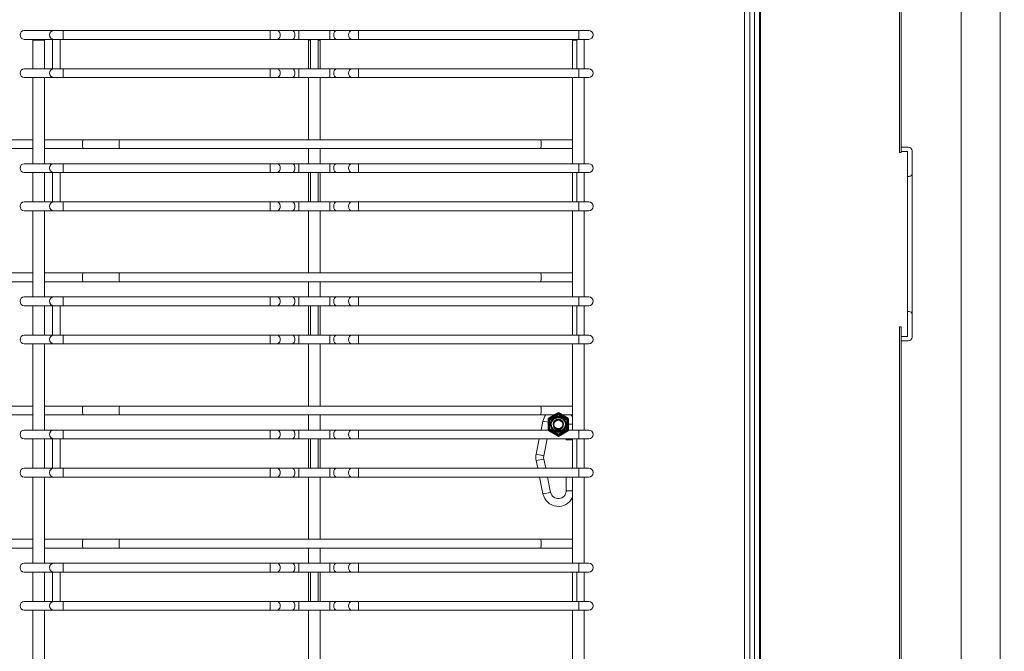
# Model space of a CAD drawing. Units: millimetres. Extents: x 3552 to 15574, y -1230 to 8065.
# Drawn here: x 12359 to 12861, y 6213 to 6536 of the extents above; entities that cross this region are included whole.
import ezdxf

# ---------------------------------------------------------------- set-up
doc = ezdxf.new("R2010")
doc.units = ezdxf.units.MM
doc.header["$LTSCALE"] = 20
for name, color, linetype, lineweight in [('AM_5', 3, 'Continuous', 25), ('Spigoli tangenti visibili(MAC_ISO)', 7, 'Continuous', 18), ('Spigoli visibili(MAC_ISO)', 7, 'Continuous', 35), ('Tratteggio', 7, 'Continuous', 9)]:
    doc.layers.add(name, color=color, linetype=linetype, lineweight=lineweight)
doc.styles.add('MAC_ISOTesto caratteri grandi', font='sanss___.ttf')
doc.dimstyles.new('CASTELMAC-MAC_ISOTesto caratteri grandi$0', dxfattribs={"dimscale": 10, "dimtxt": 6, "dimasz": 5, "dimexe": 1, "dimexo": 1, "dimgap": 0.75, "dimtad": 1, "dimdec": 0, "dimrnd": 1e-08, "dimdsep": 46, "dimtxsty": 'MAC_ISOTesto caratteri grandi', "dimcen": 0.09, "dimdle": 10, "dimclrd": 7, "dimclre": 7, "dimclrt": 7, "dimadec": 0, "dimazin": 2, "dimtfac": 0.625, "dimtdec": 0, "dimtmove": 0, "dimatfit": 3, "dimfxl": 1, "dimtolj": 1, "dimlwd": 15, "dimlwe": 15, "dimarcsym": 0})

# ---------------------------------------------------------------- blocks, each defined once
blk = doc.blocks.new('*D311')
at = {"layer": 'AM_5', "color": 7, "lineweight": 15, "transparency": 16777216}
for p, q in [((12736.67, 6562.64), (12994.18, 6562.64)), ((12984.18, 6512.64), (12984.18, 5534.64)), ((12731.92, 5484.64), (12994.18, 5484.64))]:
    blk.add_line(p, q, dxfattribs=at)
at = {"layer": 'AM_5', "color": 7, "transparency": 16777216}
for points in [[(12975.85, 6512.64), (12992.51, 6512.64), (12984.18, 6562.64)], [(12975.85, 5534.64), (12992.51, 5534.64), (12984.18, 5484.64)]]:
    blk.add_solid(points, dxfattribs=at)
at = {"layer": 'AM_5', "color": 7, "lineweight": 15, "transparency": 16777216, "insert": (12950.93, 6023.64), "char_height": 50, "attachment_point": 5, "rotation": 90, "style": 'MAC_ISOTesto caratteri grandi'}
blk.add_mtext('\\A1;1078', dxfattribs=at)
blk = doc.blocks.new('*D314')
at = {"layer": 'AM_5', "color": 7, "lineweight": 15, "transparency": 16777216}
for p, q in [((11925.4, 6359.97), (11925.4, 6705.55)), ((12731.23, 6580.16), (12731.23, 6705.55)), ((12681.23, 6695.55), (11975.4, 6695.55))]:
    blk.add_line(p, q, dxfattribs=at)
at = {"layer": 'AM_5', "color": 7, "transparency": 16777216}
for points in [[(11975.4, 6703.88), (11975.4, 6687.21), (11925.4, 6695.55)], [(12681.23, 6703.88), (12681.23, 6687.21), (12731.23, 6695.55)]]:
    blk.add_solid(points, dxfattribs=at)
at = {"layer": 'AM_5', "color": 7, "lineweight": 15, "transparency": 16777216, "insert": (12328.31, 6728.83), "char_height": 50, "attachment_point": 5, "style": 'MAC_ISOTesto caratteri grandi'}
blk.add_mtext('\\A1;806', dxfattribs=at)

msp = doc.modelspace()

# ---------------------------------------------------------------- hatches: boundary and pattern name
at = {"layer": 'Tratteggio', "lineweight": 15}
h = msp.add_hatch(dxfattribs=at)
h.set_pattern_fill('ANSI31', color=256, scale=190.5, angle=-15, style=0)
h.set_pattern_definition([(30.00002, (6028.96, 3383.307), (-11.90626, 20.622225), [])])
edge = h.paths.add_edge_path()
edge.add_ellipse((12744.27, 5479.34), major_axis=(1.9, 0), ratio=1, start_angle=0, end_angle=90)
edge.add_line((12744.27, 5481.24), (12738.07, 5481.24))
edge.add_ellipse((12738.07, 5482.54), major_axis=(0, -1.3), ratio=1, start_angle=270, end_angle=360, ccw=False)
edge.add_line((12736.77, 5482.54), (12736.77, 6564.74))
edge.add_ellipse((12738.07, 6564.74), major_axis=(-1.3, 0), ratio=1, start_angle=270, end_angle=360, ccw=False)
edge.add_line((12738.07, 6566.04), (12744.27, 6566.04))
edge.add_ellipse((12744.27, 6567.94), major_axis=(0, -1.9), ratio=1, start_angle=0, end_angle=90)
edge.add_line((12746.17, 6567.94), (12746.17, 6581.14))
edge.add_line((12746.17, 6581.14), (12745.57, 6581.14))
edge.add_line((12745.57, 6581.14), (12745.57, 6569.14))
edge.add_line((12745.57, 6569.14), (12745.57, 6567.94))
edge.add_ellipse((12744.27, 6567.94), major_axis=(1.3, 0), ratio=1, start_angle=270, end_angle=360, ccw=False)
edge.add_line((12744.27, 6566.64), (12738.07, 6566.64))
edge.add_ellipse((12738.07, 6564.74), major_axis=(0, 1.9), ratio=1, start_angle=0, end_angle=90)
edge.add_line((12736.17, 6564.74), (12736.17, 5482.54))
edge.add_ellipse((12738.07, 5482.54), major_axis=(-1.9, 0), ratio=1, start_angle=0, end_angle=90)
edge.add_line((12738.07, 5480.64), (12744.27, 5480.64))
edge.add_ellipse((12744.27, 5479.34), major_axis=(0, 1.3), ratio=1, start_angle=270, end_angle=360, ccw=False)
edge.add_line((12745.57, 5479.34), (12745.57, 5478.14))
edge.add_line((12745.57, 5478.14), (12745.57, 5466.14))
edge.add_line((12745.57, 5466.14), (12746.17, 5466.14))
edge.add_line((12746.17, 5466.14), (12746.17, 5479.34))

# ---------------------------------------------------------------- linework, layer by layer
at = {"lineweight": 15}
msp.add_line((12807.57, 6467.84), (12808.57, 6467.84), dxfattribs=at)
at = {"layer": 'Spigoli tangenti visibili(MAC_ISO)', "lineweight": 15}
for p, q in [((12380.92, 6530.14), (12380.92, 6525.64)), ((12486.5, 6530.14), (12486.5, 6525.64)), ((12501.14, 6530.14), (12501.14, 6525.64)), ((12517, 6530.14), (12517, 6525.64)), ((12531.64, 6530.14), (12531.64, 6525.64)), ((12644.07, 6530.14), (12644.07, 6525.64)), ((12380.92, 6510.64), (12380.92, 6506.14)), ((12486.5, 6510.64), (12486.5, 6506.14)), ((12501.14, 6510.64), (12501.14, 6506.14)), ((12517, 6510.64), (12517, 6506.14)), ((12531.64, 6510.64), (12531.64, 6506.14)), ((12644.07, 6510.64), (12644.07, 6506.14)), ((12380.92, 6462.14), (12380.92, 6457.64)), ((12486.5, 6462.14), (12486.5, 6457.64)), ((12501.14, 6462.14), (12501.14, 6457.64)), ((12517, 6462.14), (12517, 6457.64)), ((12531.64, 6462.14), (12531.64, 6457.64)), ((12644.07, 6462.14), (12644.07, 6457.64)), ((12380.92, 6442.64), (12380.92, 6438.14)), ((12486.5, 6442.64), (12486.5, 6438.14)), ((12501.14, 6442.64), (12501.14, 6438.14)), ((12517, 6442.64), (12517, 6438.14)), ((12531.64, 6442.64), (12531.64, 6438.14)), ((12644.07, 6442.64), (12644.07, 6438.14)), ((12380.92, 6394.14), (12380.92, 6389.64)), ((12486.5, 6394.14), (12486.5, 6389.64)), ((12501.14, 6394.14), (12501.14, 6389.64)), ((12517, 6394.14), (12517, 6389.64)), ((12531.64, 6394.14), (12531.64, 6389.64)), ((12644.07, 6394.14), (12644.07, 6389.64)), ((12380.92, 6374.64), (12380.92, 6370.14)), ((12486.5, 6374.64), (12486.5, 6370.14)), ((12501.14, 6374.64), (12501.14, 6370.14)), ((12517, 6374.64), (12517, 6370.14)), ((12531.64, 6374.64), (12531.64, 6370.14)), ((12644.07, 6374.64), (12644.07, 6370.14)), ((12629.65, 6329.95), (12625.73, 6330.75)), ((12380.92, 6326.14), (12380.92, 6321.64)), ((12486.5, 6326.14), (12486.5, 6321.64)), ((12501.14, 6326.14), (12501.14, 6321.64)), ((12517, 6326.14), (12517, 6321.64)), ((12531.64, 6326.14), (12531.64, 6321.64)), ((12637.57, 6329.14), (12640.82, 6329.14)), ((12644.07, 6326.14), (12644.07, 6321.64)), ((12626.15, 6312.95), (12622.23, 6313.75)), ((12626.15, 6311.33), (12622.23, 6310.53)), ((12380.92, 6306.64), (12380.92, 6302.14)), ((12486.5, 6306.64), (12486.5, 6302.14)), ((12501.14, 6306.64), (12501.14, 6302.14)), ((12517, 6306.64), (12517, 6302.14)), ((12531.64, 6306.64), (12531.64, 6302.14)), ((12644.07, 6306.64), (12644.07, 6302.14)), ((12637.57, 6295.14), (12640.82, 6295.14)), ((12629.65, 6294.33), (12625.73, 6293.53)), ((12380.92, 6258.14), (12380.92, 6253.64)), ((12486.5, 6258.14), (12486.5, 6253.64)), ((12501.14, 6258.14), (12501.14, 6253.64)), ((12517, 6258.14), (12517, 6253.64)), ((12531.64, 6258.14), (12531.64, 6253.64)), ((12644.07, 6258.14), (12644.07, 6253.64)), ((12380.92, 6238.64), (12380.92, 6234.14)), ((12486.5, 6238.64), (12486.5, 6234.14)), ((12501.14, 6238.64), (12501.14, 6234.14)), ((12517, 6238.64), (12517, 6234.14)), ((12531.64, 6238.64), (12531.64, 6234.14)), ((12644.07, 6238.64), (12644.07, 6234.14))]:
    msp.add_line(p, q, dxfattribs=at)
for centre, ratio, start_param, end_param in [((12376.09, 6527.89), 0.965926, 3.141593, 6.283185), ((12490.03, 6527.89), 0.707107, 0, 3.141593), ((12497.61, 6527.89), 0.707107, 0, 3.141593), ((12520.53, 6527.89), 0.707107, 3.141593, 6.283185), ((12528.11, 6527.89), 0.707107, 3.141593, 6.283185), ((12376.09, 6508.39), 0.965926, 3.141593, 6.283185), ((12490.03, 6508.39), 0.707107, 0, 3.141593), ((12497.61, 6508.39), 0.707107, 0, 3.141593), ((12520.53, 6508.39), 0.707107, 3.141593, 6.283185), ((12528.11, 6508.39), 0.707107, 3.141593, 6.283185), ((12376.09, 6459.89), 0.965926, 3.141593, 6.283185), ((12490.03, 6459.89), 0.707107, 0, 3.141593), ((12497.61, 6459.89), 0.707107, 0, 3.141593), ((12520.53, 6459.89), 0.707107, 3.141593, 6.283185), ((12528.11, 6459.89), 0.707107, 3.141593, 6.283185), ((12376.09, 6440.39), 0.965926, 3.141593, 6.283185), ((12490.03, 6440.39), 0.707107, 0, 3.141593), ((12497.61, 6440.39), 0.707107, 0, 3.141593), ((12520.53, 6440.39), 0.707107, 3.141593, 6.283185), ((12528.11, 6440.39), 0.707107, 3.141593, 6.283185), ((12376.09, 6391.89), 0.965926, 3.141593, 6.283185), ((12490.03, 6391.89), 0.707107, 0, 3.141593), ((12497.61, 6391.89), 0.707107, 0, 3.141593), ((12520.53, 6391.89), 0.707107, 3.141593, 6.283185), ((12528.11, 6391.89), 0.707107, 3.141593, 6.283185), ((12376.09, 6372.39), 0.965926, 3.141593, 6.283185), ((12490.03, 6372.39), 0.707107, 0, 3.141593), ((12497.61, 6372.39), 0.707107, 0, 3.141593), ((12520.53, 6372.39), 0.707107, 3.141593, 6.283185), ((12528.11, 6372.39), 0.707107, 3.141593, 6.283185), ((12376.09, 6323.89), 0.965926, 3.141593, 6.283185), ((12490.03, 6323.89), 0.707107, 0, 3.141593), ((12497.61, 6323.89), 0.707107, 0, 3.141593), ((12520.53, 6323.89), 0.707107, 3.141593, 6.283185), ((12528.11, 6323.89), 0.707107, 3.141593, 6.283185), ((12376.09, 6304.39), 0.965926, 3.141593, 6.283185), ((12490.03, 6304.39), 0.707107, 0, 3.141593), ((12497.61, 6304.39), 0.707107, 0, 3.141593), ((12520.53, 6304.39), 0.707107, 3.141593, 6.283185), ((12528.11, 6304.39), 0.707107, 3.141593, 6.283185), ((12376.09, 6255.89), 0.965926, 3.141593, 6.283185), ((12490.03, 6255.89), 0.707107, 0, 3.141593), ((12497.61, 6255.89), 0.707107, 0, 3.141593), ((12520.53, 6255.89), 0.707107, 3.141593, 6.283185), ((12528.11, 6255.89), 0.707107, 3.141593, 6.283185), ((12376.09, 6236.39), 0.965926, 3.141593, 6.283185), ((12490.03, 6236.39), 0.707107, 0, 3.141593), ((12497.61, 6236.39), 0.707107, 0, 3.141593), ((12520.53, 6236.39), 0.707107, 3.141593, 6.283185), ((12528.11, 6236.39), 0.707107, 3.141593, 6.283185)]:
    msp.add_ellipse(centre, major_axis=(0, -2.25), ratio=ratio, start_param=start_param, end_param=end_param, dxfattribs=at)
at = {"layer": 'Spigoli visibili(MAC_ISO)', "lineweight": 15}
for p, q in [((12807.57, 6603.34), (12807.57, 6467.84)), ((12808.57, 6467.84), (12808.57, 6603.34)), ((12839.07, 5441.64), (12839.07, 6605.64)), ((12859.07, 5441.64), (12859.07, 6605.64)), ((12733.64, 6576.48), (12733.64, 5470.8)), ((12731.27, 5476.91), (12731.27, 6570.36)), ((12728.57, 5484.64), (12728.57, 6562.64)), ((12736.17, 6564.74), (12736.17, 5482.54)), ((12736.77, 5482.54), (12736.77, 6564.74)), ((12361.07, 6530.14), (12376.09, 6530.14)), ((12380.92, 6530.14), (12376.09, 6530.14)), ((12380.92, 6530.14), (12486.5, 6530.14)), ((12490.03, 6530.14), (12486.5, 6530.14)), ((12490.03, 6530.14), (12497.61, 6530.14)), ((12501.14, 6530.14), (12497.61, 6530.14)), ((12501.14, 6530.14), (12517, 6530.14)), ((12520.53, 6530.14), (12517, 6530.14)), ((12520.53, 6530.14), (12528.11, 6530.14)), ((12531.64, 6530.14), (12528.11, 6530.14)), ((12531.64, 6530.14), (12644.07, 6530.14)), ((12649.07, 6530.14), (12644.07, 6530.14)), ((12361.07, 6525.64), (12376.09, 6525.64)), ((12365.38, 6525.14), (12371.38, 6525.14)), ((12365.38, 6510.64), (12365.38, 6525.14)), ((12371.38, 6510.64), (12371.38, 6525.14)), ((12375.55, 6525.64), (12375.55, 6510.64)), ((12376.09, 6525.64), (12380.92, 6525.64)), ((12379.35, 6525.64), (12379.35, 6510.64)), ((12380.92, 6525.64), (12486.5, 6525.64)), ((12486.5, 6525.64), (12490.03, 6525.64)), ((12490.03, 6525.64), (12497.61, 6525.64)), ((12497.61, 6525.64), (12501.14, 6525.64)), ((12501.14, 6525.64), (12517, 6525.64)), ((12506.07, 6525.14), (12507.17, 6525.14)), ((12506.07, 6510.64), (12506.07, 6525.14)), ((12507.17, 6525.64), (12507.17, 6510.64)), ((12510.97, 6525.64), (12510.97, 6510.64)), ((12510.97, 6525.14), (12512.07, 6525.14)), ((12512.07, 6510.64), (12512.07, 6525.14)), ((12517, 6525.64), (12520.53, 6525.64)), ((12520.53, 6525.64), (12528.11, 6525.64)), ((12528.11, 6525.64), (12531.64, 6525.64)), ((12531.64, 6525.64), (12644.07, 6525.64)), ((12640.82, 6525.14), (12643.02, 6525.14)), ((12640.82, 6510.64), (12640.82, 6525.14)), ((12643.02, 6525.64), (12643.02, 6510.64)), ((12644.07, 6525.64), (12649.07, 6525.64)), ((12646.82, 6525.64), (12646.82, 6510.64)), ((12361.07, 6510.64), (12376.09, 6510.64)), ((12361.07, 6506.14), (12376.09, 6506.14)), ((12365.38, 6462.14), (12365.38, 6506.14)), ((12371.38, 6462.14), (12371.38, 6506.14)), ((12380.92, 6510.64), (12376.09, 6510.64)), ((12376.09, 6506.14), (12380.92, 6506.14)), ((12380.92, 6510.64), (12486.5, 6510.64)), ((12380.92, 6506.14), (12486.5, 6506.14)), ((12490.03, 6510.64), (12486.5, 6510.64)), ((12486.5, 6506.14), (12490.03, 6506.14)), ((12490.03, 6510.64), (12497.61, 6510.64)), ((12490.03, 6506.14), (12497.61, 6506.14)), ((12501.14, 6510.64), (12497.61, 6510.64)), ((12497.61, 6506.14), (12501.14, 6506.14)), ((12501.14, 6510.64), (12517, 6510.64)), ((12501.14, 6506.14), (12517, 6506.14)), ((12506.07, 6474.39), (12506.07, 6506.14)), ((12512.07, 6474.39), (12512.07, 6506.14)), ((12520.53, 6510.64), (12517, 6510.64)), ((12517, 6506.14), (12520.53, 6506.14)), ((12520.53, 6510.64), (12528.11, 6510.64)), ((12520.53, 6506.14), (12528.11, 6506.14)), ((12531.64, 6510.64), (12528.11, 6510.64)), ((12528.11, 6506.14), (12531.64, 6506.14)), ((12531.64, 6510.64), (12644.07, 6510.64)), ((12531.64, 6506.14), (12644.07, 6506.14)), ((12640.82, 6462.14), (12640.82, 6506.14)), ((12649.07, 6510.64), (12644.07, 6510.64)), ((12644.07, 6506.14), (12649.07, 6506.14)), ((12646.82, 6462.14), (12646.82, 6506.14)), ((12336.76, 6474.39), (12365.38, 6474.39)), ((12371.38, 6474.39), (12391.07, 6474.39)), ((12391.07, 6474.39), (12409.73, 6474.39)), ((12409.73, 6474.39), (12624.53, 6474.39)), ((12624.53, 6474.39), (12640.82, 6474.39)), ((12336.76, 6469.89), (12365.38, 6469.89)), ((12371.38, 6469.89), (12391.07, 6469.89)), ((12391.07, 6469.89), (12409.73, 6469.89)), ((12409.73, 6469.89), (12624.53, 6469.89)), ((12506.07, 6462.14), (12506.07, 6469.89)), ((12512.07, 6462.14), (12512.07, 6469.89)), ((12624.53, 6469.89), (12640.82, 6469.89)), ((12807.57, 6468.27), (12807.57, 6468.27)), ((12812.07, 6470.64), (12808.57, 6470.64)), ((12808.57, 6470.64), (12808.57, 6468.44)), ((12808.57, 6468.44), (12811.67, 6468.44)), ((12809.67, 6468.14), (12809.67, 6468.44)), ((12811.67, 6468.44), (12811.67, 6455.59)), ((12814.07, 6457.09), (12814.07, 6468.64)), ((12361.07, 6462.14), (12376.09, 6462.14)), ((12380.92, 6462.14), (12376.09, 6462.14)), ((12380.92, 6462.14), (12486.5, 6462.14)), ((12490.03, 6462.14), (12486.5, 6462.14)), ((12490.03, 6462.14), (12497.61, 6462.14)), ((12501.14, 6462.14), (12497.61, 6462.14)), ((12501.14, 6462.14), (12517, 6462.14)), ((12520.53, 6462.14), (12517, 6462.14)), ((12520.53, 6462.14), (12528.11, 6462.14)), ((12531.64, 6462.14), (12528.11, 6462.14)), ((12531.64, 6462.14), (12644.07, 6462.14)), ((12649.07, 6462.14), (12644.07, 6462.14)), ((12361.07, 6457.64), (12376.09, 6457.64)), ((12365.38, 6442.64), (12365.38, 6457.64)), ((12371.38, 6442.64), (12371.38, 6457.64)), ((12375.55, 6457.64), (12375.55, 6442.64)), ((12376.09, 6457.64), (12380.92, 6457.64)), ((12379.35, 6457.64), (12379.35, 6442.64)), ((12380.92, 6457.64), (12486.5, 6457.64)), ((12486.5, 6457.64), (12490.03, 6457.64)), ((12490.03, 6457.64), (12497.61, 6457.64)), ((12497.61, 6457.64), (12501.14, 6457.64)), ((12501.14, 6457.64), (12517, 6457.64)), ((12506.07, 6442.64), (12506.07, 6457.64)), ((12507.17, 6457.64), (12507.17, 6442.64)), ((12510.97, 6457.64), (12510.97, 6442.64)), ((12512.07, 6442.64), (12512.07, 6457.64)), ((12517, 6457.64), (12520.53, 6457.64)), ((12520.53, 6457.64), (12528.11, 6457.64)), ((12528.11, 6457.64), (12531.64, 6457.64)), ((12531.64, 6457.64), (12644.07, 6457.64)), ((12640.82, 6442.64), (12640.82, 6457.64)), ((12643.02, 6457.64), (12643.02, 6442.64)), ((12644.07, 6457.64), (12649.07, 6457.64)), ((12646.82, 6457.64), (12646.82, 6442.64)), ((12814.07, 6454.59), (12814.07, 6457.09)), ((12811.67, 6455.59), (12812.57, 6455.59)), ((12811.67, 6455.59), (12811.67, 6454.59)), ((12811.67, 6454.59), (12811.67, 6387.69)), ((12814.07, 6387.69), (12814.07, 6454.59)), ((12361.07, 6442.64), (12376.09, 6442.64)), ((12380.92, 6442.64), (12376.09, 6442.64)), ((12380.92, 6442.64), (12486.5, 6442.64)), ((12490.03, 6442.64), (12486.5, 6442.64)), ((12490.03, 6442.64), (12497.61, 6442.64)), ((12501.14, 6442.64), (12497.61, 6442.64)), ((12501.14, 6442.64), (12517, 6442.64)), ((12520.53, 6442.64), (12517, 6442.64)), ((12520.53, 6442.64), (12528.11, 6442.64)), ((12531.64, 6442.64), (12528.11, 6442.64)), ((12531.64, 6442.64), (12644.07, 6442.64)), ((12649.07, 6442.64), (12644.07, 6442.64)), ((12361.07, 6438.14), (12376.09, 6438.14)), ((12365.38, 6394.14), (12365.38, 6438.14)), ((12371.38, 6394.14), (12371.38, 6438.14)), ((12376.09, 6438.14), (12380.92, 6438.14)), ((12380.92, 6438.14), (12486.5, 6438.14)), ((12486.5, 6438.14), (12490.03, 6438.14)), ((12490.03, 6438.14), (12497.61, 6438.14)), ((12497.61, 6438.14), (12501.14, 6438.14)), ((12501.14, 6438.14), (12517, 6438.14)), ((12506.07, 6406.39), (12506.07, 6438.14)), ((12512.07, 6406.39), (12512.07, 6438.14)), ((12517, 6438.14), (12520.53, 6438.14)), ((12520.53, 6438.14), (12528.11, 6438.14)), ((12528.11, 6438.14), (12531.64, 6438.14)), ((12531.64, 6438.14), (12644.07, 6438.14)), ((12640.82, 6394.14), (12640.82, 6438.14)), ((12644.07, 6438.14), (12649.07, 6438.14)), ((12646.82, 6394.14), (12646.82, 6438.14)), ((12336.76, 6406.39), (12365.38, 6406.39)), ((12371.38, 6406.39), (12391.07, 6406.39)), ((12391.07, 6406.39), (12409.73, 6406.39)), ((12409.73, 6406.39), (12624.53, 6406.39)), ((12624.53, 6406.39), (12640.82, 6406.39)), ((12336.76, 6401.89), (12365.38, 6401.89)), ((12371.38, 6401.89), (12391.07, 6401.89)), ((12391.07, 6401.89), (12409.73, 6401.89)), ((12409.73, 6401.89), (12624.53, 6401.89)), ((12506.07, 6394.14), (12506.07, 6401.89)), ((12512.07, 6394.14), (12512.07, 6401.89)), ((12624.53, 6401.89), (12640.82, 6401.89)), ((12361.07, 6394.14), (12376.09, 6394.14)), ((12380.92, 6394.14), (12376.09, 6394.14)), ((12380.92, 6394.14), (12486.5, 6394.14)), ((12490.03, 6394.14), (12486.5, 6394.14)), ((12490.03, 6394.14), (12497.61, 6394.14)), ((12501.14, 6394.14), (12497.61, 6394.14)), ((12501.14, 6394.14), (12517, 6394.14)), ((12520.53, 6394.14), (12517, 6394.14)), ((12520.53, 6394.14), (12528.11, 6394.14)), ((12531.64, 6394.14), (12528.11, 6394.14)), ((12531.64, 6394.14), (12644.07, 6394.14)), ((12649.07, 6394.14), (12644.07, 6394.14)), ((12361.07, 6389.64), (12376.09, 6389.64)), ((12365.38, 6374.64), (12365.38, 6389.64)), ((12371.38, 6374.64), (12371.38, 6389.64)), ((12375.55, 6389.64), (12375.55, 6374.64)), ((12376.09, 6389.64), (12380.92, 6389.64)), ((12379.35, 6389.64), (12379.35, 6374.64)), ((12380.92, 6389.64), (12486.5, 6389.64)), ((12486.5, 6389.64), (12490.03, 6389.64)), ((12490.03, 6389.64), (12497.61, 6389.64)), ((12497.61, 6389.64), (12501.14, 6389.64)), ((12501.14, 6389.64), (12517, 6389.64)), ((12506.07, 6374.64), (12506.07, 6389.64)), ((12507.17, 6389.64), (12507.17, 6374.64)), ((12510.97, 6389.64), (12510.97, 6374.64)), ((12512.07, 6374.64), (12512.07, 6389.64)), ((12517, 6389.64), (12520.53, 6389.64)), ((12520.53, 6389.64), (12528.11, 6389.64)), ((12528.11, 6389.64), (12531.64, 6389.64)), ((12531.64, 6389.64), (12644.07, 6389.64)), ((12640.82, 6374.64), (12640.82, 6389.64)), ((12643.02, 6389.64), (12643.02, 6374.64)), ((12644.07, 6389.64), (12649.07, 6389.64)), ((12646.82, 6389.64), (12646.82, 6374.64)), ((12811.67, 6387.69), (12811.67, 6386.69)), ((12812.57, 6386.69), (12811.67, 6386.69)), ((12811.67, 6386.69), (12811.67, 6373.84)), ((12814.07, 6385.19), (12814.07, 6387.69)), ((12814.07, 6373.64), (12814.07, 6385.19)), ((12807.57, 6378.89), (12807.57, 5443.94)), ((12808.57, 6378.89), (12807.57, 6378.89)), ((12808.57, 5443.94), (12808.57, 6378.89)), ((12361.07, 6374.64), (12376.09, 6374.64)), ((12380.92, 6374.64), (12376.09, 6374.64)), ((12380.92, 6374.64), (12486.5, 6374.64)), ((12490.03, 6374.64), (12486.5, 6374.64)), ((12490.03, 6374.64), (12497.61, 6374.64)), ((12501.14, 6374.64), (12497.61, 6374.64)), ((12501.14, 6374.64), (12517, 6374.64)), ((12520.53, 6374.64), (12517, 6374.64)), ((12520.53, 6374.64), (12528.11, 6374.64)), ((12531.64, 6374.64), (12528.11, 6374.64)), ((12531.64, 6374.64), (12644.07, 6374.64)), ((12649.07, 6374.64), (12644.07, 6374.64)), ((12811.67, 6373.84), (12808.57, 6373.84)), ((12808.57, 6373.84), (12808.57, 6371.64)), ((12808.57, 6371.64), (12812.07, 6371.64)), ((12809.67, 6373.84), (12809.67, 6374.14)), ((12361.07, 6370.14), (12376.09, 6370.14)), ((12365.38, 6326.14), (12365.38, 6370.14)), ((12371.38, 6326.14), (12371.38, 6370.14)), ((12376.09, 6370.14), (12380.92, 6370.14)), ((12380.92, 6370.14), (12486.5, 6370.14)), ((12486.5, 6370.14), (12490.03, 6370.14)), ((12490.03, 6370.14), (12497.61, 6370.14)), ((12497.61, 6370.14), (12501.14, 6370.14)), ((12501.14, 6370.14), (12517, 6370.14)), ((12506.07, 6338.39), (12506.07, 6370.14)), ((12512.07, 6338.39), (12512.07, 6370.14)), ((12517, 6370.14), (12520.53, 6370.14)), ((12520.53, 6370.14), (12528.11, 6370.14)), ((12528.11, 6370.14), (12531.64, 6370.14)), ((12531.64, 6370.14), (12644.07, 6370.14)), ((12640.82, 6326.14), (12640.82, 6370.14)), ((12644.07, 6370.14), (12649.07, 6370.14)), ((12646.82, 6326.14), (12646.82, 6370.14)), ((12807.57, 6369.85), (12807.57, 6369.85)), ((12807.57, 6352.14), (12807.57, 6369.84)), ((12336.76, 6338.39), (12365.38, 6338.39)), ((12371.38, 6338.39), (12391.07, 6338.39)), ((12391.07, 6338.39), (12409.73, 6338.39)), ((12409.73, 6338.39), (12624.53, 6338.39)), ((12624.53, 6338.39), (12640.82, 6338.39)), ((12336.76, 6333.89), (12365.38, 6333.89)), ((12371.38, 6333.89), (12391.07, 6333.89)), ((12391.07, 6333.89), (12409.73, 6333.89)), ((12409.73, 6333.89), (12624.53, 6333.89)), ((12506.07, 6326.14), (12506.07, 6333.89)), ((12512.07, 6326.14), (12512.07, 6333.89)), ((12624.53, 6333.89), (12640.82, 6333.89)), ((12625.73, 6330.75), (12624.78, 6326.14)), ((12361.07, 6326.14), (12376.09, 6326.14)), ((12380.92, 6326.14), (12376.09, 6326.14)), ((12380.92, 6326.14), (12486.5, 6326.14)), ((12490.03, 6326.14), (12486.5, 6326.14)), ((12490.03, 6326.14), (12497.61, 6326.14)), ((12501.14, 6326.14), (12497.61, 6326.14)), ((12501.14, 6326.14), (12517, 6326.14)), ((12520.53, 6326.14), (12517, 6326.14)), ((12520.53, 6326.14), (12528.11, 6326.14)), ((12531.64, 6326.14), (12528.11, 6326.14)), ((12531.64, 6326.14), (12644.07, 6326.14)), ((12629.65, 6329.95), (12628.87, 6326.14)), ((12637.57, 6326.14), (12637.57, 6329.14)), ((12649.07, 6326.14), (12644.07, 6326.14)), ((12361.07, 6321.64), (12376.09, 6321.64)), ((12365.38, 6306.64), (12365.38, 6321.64)), ((12371.38, 6306.64), (12371.38, 6321.64)), ((12375.55, 6321.64), (12375.55, 6306.64)), ((12376.09, 6321.64), (12380.92, 6321.64)), ((12379.35, 6321.64), (12379.35, 6306.64)), ((12380.92, 6321.64), (12486.5, 6321.64)), ((12486.5, 6321.64), (12490.03, 6321.64)), ((12490.03, 6321.64), (12497.61, 6321.64)), ((12497.61, 6321.64), (12501.14, 6321.64)), ((12501.14, 6321.64), (12517, 6321.64)), ((12506.07, 6306.64), (12506.07, 6321.64)), ((12507.17, 6321.64), (12507.17, 6306.64)), ((12510.97, 6321.64), (12510.97, 6306.64)), ((12512.07, 6306.64), (12512.07, 6321.64)), ((12517, 6321.64), (12520.53, 6321.64)), ((12520.53, 6321.64), (12528.11, 6321.64)), ((12528.11, 6321.64), (12531.64, 6321.64)), ((12531.64, 6321.64), (12644.07, 6321.64)), ((12623.86, 6321.64), (12622.23, 6313.75)), ((12627.94, 6321.64), (12626.15, 6312.95)), ((12637.57, 6321.14), (12637.57, 6321.64)), ((12637.57, 6321.14), (12640.82, 6321.14)), ((12640.82, 6306.64), (12640.82, 6321.64)), ((12643.02, 6321.64), (12643.02, 6306.64)), ((12644.07, 6321.64), (12649.07, 6321.64)), ((12646.82, 6321.64), (12646.82, 6306.64)), ((12622.23, 6310.53), (12623.03, 6306.64)), ((12626.15, 6311.33), (12627.12, 6306.64)), ((12361.07, 6306.64), (12376.09, 6306.64)), ((12380.92, 6306.64), (12376.09, 6306.64)), ((12380.92, 6306.64), (12486.5, 6306.64)), ((12490.03, 6306.64), (12486.5, 6306.64)), ((12490.03, 6306.64), (12497.61, 6306.64)), ((12501.14, 6306.64), (12497.61, 6306.64)), ((12501.14, 6306.64), (12517, 6306.64)), ((12520.53, 6306.64), (12517, 6306.64)), ((12520.53, 6306.64), (12528.11, 6306.64)), ((12531.64, 6306.64), (12528.11, 6306.64)), ((12531.64, 6306.64), (12644.07, 6306.64)), ((12649.07, 6306.64), (12644.07, 6306.64)), ((12361.07, 6302.14), (12376.09, 6302.14)), ((12365.38, 6258.14), (12365.38, 6302.14)), ((12371.38, 6258.14), (12371.38, 6302.14)), ((12376.09, 6302.14), (12380.92, 6302.14)), ((12380.92, 6302.14), (12486.5, 6302.14)), ((12486.5, 6302.14), (12490.03, 6302.14)), ((12490.03, 6302.14), (12497.61, 6302.14)), ((12497.61, 6302.14), (12501.14, 6302.14)), ((12501.14, 6302.14), (12517, 6302.14)), ((12506.07, 6270.39), (12506.07, 6302.14)), ((12512.07, 6270.39), (12512.07, 6302.14)), ((12517, 6302.14), (12520.53, 6302.14)), ((12520.53, 6302.14), (12528.11, 6302.14)), ((12528.11, 6302.14), (12531.64, 6302.14)), ((12531.64, 6302.14), (12644.07, 6302.14)), ((12623.96, 6302.14), (12625.73, 6293.53)), ((12628.05, 6302.14), (12629.65, 6294.33)), ((12637.57, 6295.14), (12637.57, 6302.14)), ((12640.82, 6258.14), (12640.82, 6302.14)), ((12644.07, 6302.14), (12649.07, 6302.14)), ((12646.82, 6258.14), (12646.82, 6302.14)), ((12336.76, 6270.39), (12365.38, 6270.39)), ((12371.38, 6270.39), (12391.07, 6270.39)), ((12391.07, 6270.39), (12409.73, 6270.39)), ((12409.73, 6270.39), (12624.53, 6270.39)), ((12624.53, 6270.39), (12640.82, 6270.39)), ((12336.76, 6265.89), (12365.38, 6265.89)), ((12371.38, 6265.89), (12391.07, 6265.89)), ((12391.07, 6265.89), (12409.73, 6265.89)), ((12409.73, 6265.89), (12624.53, 6265.89)), ((12506.07, 6258.14), (12506.07, 6265.89)), ((12512.07, 6258.14), (12512.07, 6265.89)), ((12624.53, 6265.89), (12640.82, 6265.89)), ((12361.07, 6258.14), (12376.09, 6258.14)), ((12380.92, 6258.14), (12376.09, 6258.14)), ((12380.92, 6258.14), (12486.5, 6258.14)), ((12490.03, 6258.14), (12486.5, 6258.14)), ((12490.03, 6258.14), (12497.61, 6258.14)), ((12501.14, 6258.14), (12497.61, 6258.14)), ((12501.14, 6258.14), (12517, 6258.14)), ((12520.53, 6258.14), (12517, 6258.14)), ((12520.53, 6258.14), (12528.11, 6258.14)), ((12531.64, 6258.14), (12528.11, 6258.14)), ((12531.64, 6258.14), (12644.07, 6258.14)), ((12649.07, 6258.14), (12644.07, 6258.14)), ((12361.07, 6253.64), (12376.09, 6253.64)), ((12365.38, 6238.64), (12365.38, 6253.64)), ((12371.38, 6238.64), (12371.38, 6253.64)), ((12375.55, 6253.64), (12375.55, 6238.64)), ((12376.09, 6253.64), (12380.92, 6253.64)), ((12379.35, 6253.64), (12379.35, 6238.64)), ((12380.92, 6253.64), (12486.5, 6253.64)), ((12486.5, 6253.64), (12490.03, 6253.64)), ((12490.03, 6253.64), (12497.61, 6253.64)), ((12497.61, 6253.64), (12501.14, 6253.64)), ((12501.14, 6253.64), (12517, 6253.64)), ((12506.07, 6238.64), (12506.07, 6253.64)), ((12507.17, 6253.64), (12507.17, 6238.64)), ((12510.97, 6253.64), (12510.97, 6238.64)), ((12512.07, 6238.64), (12512.07, 6253.64)), ((12517, 6253.64), (12520.53, 6253.64)), ((12520.53, 6253.64), (12528.11, 6253.64)), ((12528.11, 6253.64), (12531.64, 6253.64)), ((12531.64, 6253.64), (12644.07, 6253.64)), ((12640.82, 6238.64), (12640.82, 6253.64)), ((12643.02, 6253.64), (12643.02, 6238.64)), ((12644.07, 6253.64), (12649.07, 6253.64)), ((12646.82, 6253.64), (12646.82, 6238.64)), ((12361.07, 6238.64), (12376.09, 6238.64)), ((12380.92, 6238.64), (12376.09, 6238.64)), ((12380.92, 6238.64), (12486.5, 6238.64)), ((12490.03, 6238.64), (12486.5, 6238.64)), ((12490.03, 6238.64), (12497.61, 6238.64)), ((12501.14, 6238.64), (12497.61, 6238.64)), ((12501.14, 6238.64), (12517, 6238.64)), ((12520.53, 6238.64), (12517, 6238.64)), ((12520.53, 6238.64), (12528.11, 6238.64)), ((12531.64, 6238.64), (12528.11, 6238.64)), ((12531.64, 6238.64), (12644.07, 6238.64)), ((12649.07, 6238.64), (12644.07, 6238.64)), ((12361.07, 6234.14), (12376.09, 6234.14)), ((12365.38, 6190.14), (12365.38, 6234.14)), ((12371.38, 6190.14), (12371.38, 6234.14)), ((12376.09, 6234.14), (12380.92, 6234.14)), ((12380.92, 6234.14), (12486.5, 6234.14)), ((12486.5, 6234.14), (12490.03, 6234.14)), ((12490.03, 6234.14), (12497.61, 6234.14)), ((12497.61, 6234.14), (12501.14, 6234.14)), ((12501.14, 6234.14), (12517, 6234.14)), ((12506.07, 6202.39), (12506.07, 6234.14)), ((12512.07, 6202.39), (12512.07, 6234.14)), ((12517, 6234.14), (12520.53, 6234.14)), ((12520.53, 6234.14), (12528.11, 6234.14)), ((12528.11, 6234.14), (12531.64, 6234.14)), ((12531.64, 6234.14), (12644.07, 6234.14)), ((12640.82, 6190.14), (12640.82, 6234.14)), ((12644.07, 6234.14), (12649.07, 6234.14)), ((12646.82, 6190.14), (12646.82, 6234.14))]:
    msp.add_line(p, q, dxfattribs=at)
at = {"layer": 'Spigoli visibili(MAC_ISO)', "color": 7}
for p, q in [((12628.57, 6332.03), (12633.57, 6334.91)), ((12628.57, 6326.25), (12628.57, 6332.03)), ((12629.07, 6331.74), (12633.57, 6334.34)), ((12633.57, 6334.34), (12629.07, 6331.74)), ((12629.07, 6326.54), (12629.07, 6331.74)), ((12629.07, 6331.74), (12629.07, 6326.54)), ((12633.57, 6334.91), (12638.57, 6332.03)), ((12633.57, 6334.34), (12638.07, 6331.74)), ((12638.07, 6331.74), (12633.57, 6334.34)), ((12638.07, 6331.74), (12638.07, 6326.54)), ((12638.07, 6326.54), (12638.07, 6331.74)), ((12638.57, 6332.03), (12638.57, 6326.25)), ((12633.57, 6323.37), (12628.57, 6326.25)), ((12633.57, 6323.94), (12629.07, 6326.54)), ((12629.07, 6326.54), (12633.57, 6323.94)), ((12638.07, 6326.54), (12633.57, 6323.94)), ((12633.57, 6323.94), (12638.07, 6326.54)), ((12638.57, 6326.25), (12633.57, 6323.37))]:
    msp.add_line(p, q, dxfattribs=at)
at = {"layer": 'Spigoli visibili(MAC_ISO)', "color": 7, "lineweight": 15}
for p, q in [((12628.57, 6331.53), (12633.57, 6334.41)), ((12628.57, 6325.75), (12628.57, 6331.53)), ((12629.07, 6331.24), (12633.57, 6333.84)), ((12633.57, 6333.84), (12629.07, 6331.24)), ((12629.07, 6326.04), (12629.07, 6331.24)), ((12629.07, 6331.24), (12629.07, 6326.04)), ((12633.57, 6334.41), (12638.57, 6331.53)), ((12633.57, 6333.84), (12638.07, 6331.24)), ((12638.07, 6331.24), (12633.57, 6333.84)), ((12638.07, 6331.24), (12638.07, 6326.04)), ((12638.07, 6326.04), (12638.07, 6331.24)), ((12638.57, 6331.53), (12638.57, 6325.75)), ((12633.57, 6322.87), (12628.57, 6325.75)), ((12633.57, 6323.44), (12629.07, 6326.04)), ((12629.07, 6326.04), (12633.57, 6323.44)), ((12638.07, 6326.04), (12633.57, 6323.44)), ((12633.57, 6323.44), (12638.07, 6326.04)), ((12638.57, 6325.75), (12633.57, 6322.87))]:
    msp.add_line(p, q, dxfattribs=at)
at = {"layer": 'Spigoli visibili(MAC_ISO)', "color": 7}
for radius in [3.75, 2.46]:
    msp.add_circle((12633.57, 6329.14), radius, dxfattribs=at)
at = {"layer": 'Spigoli visibili(MAC_ISO)', "color": 7, "lineweight": 15}
for radius in [3.75, 2.46]:
    msp.add_circle((12633.57, 6328.64), radius, dxfattribs=at)
at = {"layer": 'Spigoli visibili(MAC_ISO)', "lineweight": 15}
for centre, radius, start, end in [((12649.07, 6527.89), 2.25, 270, 90), ((12649.07, 6508.39), 2.25, 270, 90), ((12812.07, 6468.64), 2, 0, 90), ((12649.07, 6459.89), 2.25, 270, 90), ((12812.57, 6457.09), 1.5, 270, 0), ((12649.07, 6440.39), 2.25, 270, 90), ((12649.07, 6391.89), 2.25, 270, 90), ((12812.57, 6385.19), 1.5, 0, 90), ((12811.66, 6381.71), 0.148, 296.5, 18.9462), ((12811.66, 6378.56), 0.148, 341.0538, 63.5), ((12649.07, 6372.39), 2.25, 270, 90), ((12812.07, 6373.64), 2, 270, 0), ((12633.57, 6329.14), 8, 143.5764, 168.3664), ((12633.57, 6329.14), 4, 0, 168.3664), ((12633.57, 6329.14), 8, 25.0078, 36.4236), ((12649.07, 6323.89), 2.25, 270, 90), ((12630.07, 6312.14), 8, 168.3664, 191.6336), ((12630.07, 6312.14), 4, 168.3664, 191.6336), ((12649.07, 6304.39), 2.25, 270, 90), ((12633.57, 6295.14), 4, 191.6336, 0), ((12633.57, 6295.14), 8, 191.6336, 334.9922), ((12649.07, 6255.89), 2.25, 270, 90), ((12649.07, 6236.39), 2.25, 270, 90)]:
    msp.add_arc(centre, radius, start, end, dxfattribs=at)
for centre, major_axis, ratio, start_param, end_param in [((12361.07, 6527.89), (0, -2.25), 0.965926, 3.141593, 6.283185), ((12361.07, 6508.39), (0, -2.25), 0.965926, 3.141593, 6.283185), ((12391.07, 6472.14), (0, 2.25), 0.131652, 0, 3.141593), ((12409.73, 6472.14), (0, -2.25), 0.131652, 3.141593, 6.283185), ((12624.53, 6472.14), (0, -2.25), 0.131652, 0, 3.141593), ((12361.07, 6459.89), (0, -2.25), 0.965926, 3.141593, 6.283185), ((12361.07, 6440.39), (0, -2.25), 0.965926, 3.141593, 6.283185), ((12391.07, 6404.14), (0, 2.25), 0.131652, 0, 3.141593), ((12409.73, 6404.14), (0, -2.25), 0.131652, 3.141593, 6.283185), ((12624.53, 6404.14), (0, -2.25), 0.131652, 0, 3.141593), ((12361.07, 6391.89), (0, -2.25), 0.965926, 3.141593, 6.283185), ((12361.07, 6372.39), (0, -2.25), 0.965926, 3.141593, 6.283185), ((12391.07, 6336.14), (0, 2.25), 0.131652, 0, 3.141593), ((12409.73, 6336.14), (0, -2.25), 0.131652, 3.141593, 6.283185), ((12624.53, 6336.14), (0, -2.25), 0.131652, 0, 3.141593), ((12361.07, 6323.89), (0, -2.25), 0.965926, 3.141593, 6.283185), ((12361.07, 6304.39), (0, -2.25), 0.965926, 3.141593, 6.283185), ((12391.07, 6268.14), (0, 2.25), 0.131652, 0, 3.141593), ((12409.73, 6268.14), (0, -2.25), 0.131652, 3.141593, 6.283185), ((12624.53, 6268.14), (0, -2.25), 0.131652, 0, 3.141593), ((12361.07, 6255.89), (0, -2.25), 0.965926, 3.141593, 6.283185), ((12361.07, 6236.39), (0, -2.25), 0.965926, 3.141593, 6.283185)]:
    msp.add_ellipse(centre, major_axis=major_axis, ratio=ratio, start_param=start_param, end_param=end_param, dxfattribs=at)

# ---------------------------------------------------------------- dimensions: what is measured, and where the dimension line sits
at = {"layer": 'AM_5', "lineweight": 15}
dim = msp.add_linear_dim(base=(11925.4, 6695.55), p1=(12731.23, 6570.16), p2=(11925.4, 6349.97), dimstyle='CASTELMAC-MAC_ISOTesto caratteri grandi$0', override={"dimtxt": 5, "dimcen": 280.022608}, dxfattribs=at)
dim.commit()
dim.dimension.update_dxf_attribs({"geometry": '*D314', "text_midpoint": (12328.31, 6728.83)})
dim = msp.add_linear_dim(base=(12984.18, 5484.64), p1=(12726.67, 6562.64), p2=(12721.92, 5484.64), angle=90, dimstyle='CASTELMAC-MAC_ISOTesto caratteri grandi$0', override={"dimtxt": 5, "dimcen": 280.022608}, dxfattribs=at)
dim.commit()
dim.dimension.update_dxf_attribs({"geometry": '*D311', "text_midpoint": (12950.93, 6023.64)})

doc.saveas('drawing.dxf')
